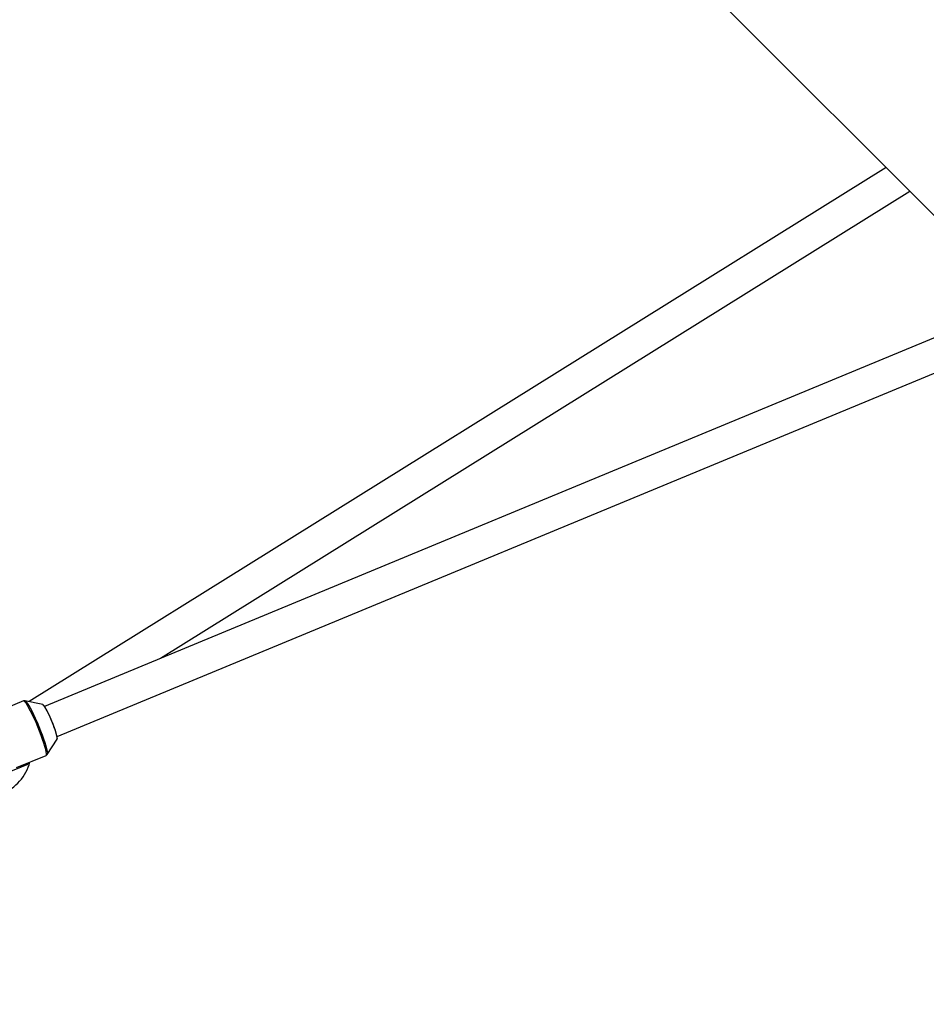
# Model space of a CAD drawing. Units: millimetres. Extents: x -4100 to 4100, y -4100 to 4100.
# Drawn here: x 604 to 1048, y -1535 to -1053 of the extents above; entities that cross this region are included whole.
import ezdxf

# ---------------------------------------------------------------- set-up
doc = ezdxf.new("R2010")
doc.units = ezdxf.units.MM

msp = doc.modelspace()

# ---------------------------------------------------------------- linework, layer by layer
at = {"color": 7, "linetype": 'Continuous', "lineweight": 25}
for p, q in [((234.05, -331.63), (1164.39, -1261.97)), ((1027.93, -1125.51), (608.94, -1386.63)), ((1027.93, -1125.51), (608.94, -1386.63)), ((1027.93, -1125.51), (608.94, -1386.63)), ((1027.93, -1125.51), (608.94, -1386.63)), ((673.21, -1365.43), (1039.55, -1137.13)), ((673.21, -1365.43), (1039.55, -1137.13)), ((673.21, -1365.43), (1039.55, -1137.13)), ((1072.25, -1200.14), (616.47, -1388.93)), ((622.59, -1403.72), (1078.37, -1214.93)), ((615.64, -1388.03), (606.89, -1386.2)), ((606.18, -1386.27), (582.86, -1395.93)), ((617.75, -1412.42), (622.65, -1404.95)), ((602.7, -1418.88), (617.2, -1412.88)), ((617.76, -1412.4), (617.75, -1412.42)), ((607.86, -1417.45), (578.75, -1429.51)), ((604.74, -1418.74), (605.28, -1417.97)), ((605.28, -1417.97), (605.23, -1417.84)), ((605.28, -1417.97), (608.41, -1416.68)), ((608.41, -1416.68), (607.86, -1417.45)), ((608.41, -1416.68), (608.35, -1416.54))]:
    msp.add_line(p, q, dxfattribs=at)
at = {"color": 8, "linetype": 'Continuous', "lineweight": 25, "flags": 128}
for points in [[(606.91, -1386.21), (607.06, -1386.28), (607.48, -1386.67), (608.02, -1387.37), (608.66, -1388.37), (609.39, -1389.64), (610.19, -1391.14), (611.03, -1392.85), (611.91, -1394.72), (612.8, -1396.71), (613.67, -1398.75), (614.5, -1400.82), (615.28, -1402.85), (615.98, -1404.79), (616.59, -1406.6), (617.09, -1408.23), (617.47, -1409.64), (617.72, -1410.8), (617.84, -1411.67), (617.81, -1412.25), (617.76, -1412.4)], [(617.2, -1412.88), (617.37, -1412.62), (617.39, -1412.04), (617.27, -1411.15), (617.02, -1409.98), (616.63, -1408.55), (616.13, -1406.9), (615.51, -1405.07), (614.8, -1403.1), (614.01, -1401.05), (613.17, -1398.96), (612.29, -1396.89), (611.39, -1394.88), (610.51, -1392.99), (609.65, -1391.26), (608.84, -1389.73), (608.1, -1388.45), (607.45, -1387.44), (606.91, -1386.73), (606.48, -1386.34), (606.18, -1386.27), (606.18, -1386.27)]]:
    msp.add_lwpolyline(points, dxfattribs=at)
at = {"color": 7, "linetype": 'Continuous', "lineweight": 25, "flags": 128}
for points in [[(615.57, -1388.22), (615.69, -1388.23), (616.01, -1388.49), (616.46, -1389.08), (617.01, -1389.98), (617.64, -1391.15), (618.33, -1392.53), (619.05, -1394.08), (619.77, -1395.73), (620.45, -1397.42), (621.08, -1399.07), (621.62, -1400.61), (622.06, -1401.99), (622.37, -1403.14), (622.55, -1404.03), (622.58, -1404.6), (622.46, -1404.85)], [(622.65, -1404.95), (622.7, -1404.76), (622.68, -1404.2), (622.52, -1403.35), (622.22, -1402.24), (621.81, -1400.9), (621.28, -1399.4), (620.68, -1397.79), (620.01, -1396.13), (619.31, -1394.48), (618.6, -1392.91), (617.9, -1391.48), (617.25, -1390.24), (616.67, -1389.24), (616.18, -1388.53), (615.81, -1388.12), (615.64, -1388.03)]]:
    msp.add_lwpolyline(points, dxfattribs=at)
at = {"color": 7, "linetype": 'Continuous', "lineweight": 25}
msp.add_circle((0, 0), 4100, dxfattribs=at)
for centre, radius, start, end in [((0, 0), 4100, 135, 315), ((586.67, -1409.94), 23.5, 240.2899, 344.7103)]:
    msp.add_arc(centre, radius, start, end, dxfattribs=at)
for points, knots in [([(606.96, -1386.24), (606.83, -1386.2), (606.6, -1386.13), (606.32, -1386.24), (606.2, -1386.3)], [0, 0, 0, 0, 0.538894, 1, 1, 1, 1]), ([(617.2, -1412.88), (617.38, -1412.77), (617.65, -1412.61), (617.75, -1412.39), (617.78, -1412.33)], [0, 0, 0, 0, 0.674176, 1, 1, 1, 1])]:
    msp.add_open_spline(points, degree=3, knots=knots, dxfattribs=at)

doc.saveas('drawing.dxf')
